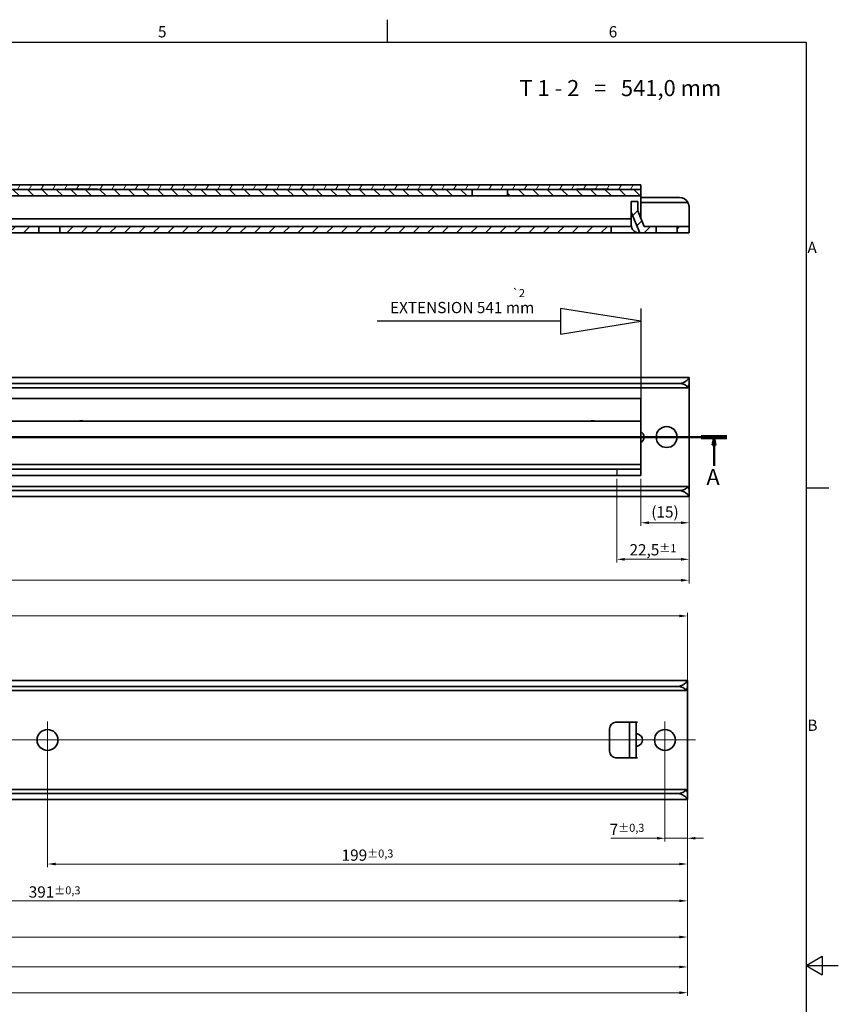
# Model space of a CAD drawing. Units: millimetres. Extents: x 0 to 841, y 0 to 594.
# Drawn here: x 586 to 841, y 285 to 591 of the extents above; entities that cross this region are included whole.
import ezdxf

# ---------------------------------------------------------------- set-up
doc = ezdxf.new("R2010")
doc.units = ezdxf.units.MM
doc.layers.get('0').update_dxf_attribs({"lineweight": 20})
for name, color, linetype, lineweight in [('Border', 7, 'Continuous', 25), ('Centerline', 242, 'Continuous', 20), ('Dimension', 7, 'Continuous', 20), ('Hatch', 114, 'Continuous', 15), ('Section line', 7, 'Continuous', 50), ('Sketch', 7, 'Continuous', 25), ('Symbol', 7, 'Continuous', 20), ('Visible', 7, 'Continuous', 35)]:
    doc.layers.add(name, color=color, linetype=linetype, lineweight=lineweight)
doc.styles.add('Dimensions', font='arial.ttf')
doc.styles.add('Standard 35', font='txt')
doc.styles.add('Standard 50', font='arial.ttf')
doc.dimstyles.new('Dimension style', dxfattribs={"dimtxt": 3.5, "dimasz": 2.5, "dimexe": 1, "dimexo": 1, "dimgap": 0.5, "dimtad": 1, "dimdec": 3, "dimrnd": 1e-08, "dimtxsty": 'Dimensions', "dimcen": 0.09, "dimdle": 10, "dimclrd": 172, "dimclre": 172, "dimclrt": 7, "dimaunit": 1, "dimadec": 0, "dimazin": 2, "dimtfac": 0.714286, "dimtdec": 3, "dimtmove": 0, "dimatfit": 3, "dimfxl": 0, "dimtolj": 1, "dimlwd": -1, "dimlwe": -1, "dimarcsym": 0})

# ---------------------------------------------------------------- blocks, each defined once
blk = doc.blocks.new('Borders TRI')
at = {"layer": 'Border'}
for p, q in [((700.83, 584), (700.83, 591)), ((10, 584), (831, 584)), ((831, 584), (831, 10)), ((831, 445.5), (838, 445.5)), ((831, 297), (836, 299.89)), ((831, 297), (841, 297)), ((831, 297), (836, 294.11)), ((836, 299.89), (836, 294.11))]:
    blk.add_line(p, q, dxfattribs=at)
at = {"layer": 'Symbol', "color": 7, "char_height": 3.5, "style": 'Standard 35'}
for s, insert, attachment_point in [('5', (630.75, 584.4), 8), ('6', (770.92, 584.4), 8), ('A', (831.4, 519.75), 4), ('B', (831.4, 371.25), 4)]:
    blk.add_mtext(s, dxfattribs=dict(at, insert=insert, attachment_point=attachment_point))
blk = doc.blocks.new('2dTransSection0')
at = {"layer": 'Section line', "linetype": 'Continuous'}
for p, q in [((84.42, 461.27), (806.29, 461.27)), ((802.34, 461.27), (801.84, 458.77)), ((802.34, 458.77), (802.34, 461.27)), ((802.84, 458.77), (802.34, 461.27)), ((801.84, 458.77), (802.84, 458.77)), ((802.34, 452.36), (802.34, 458.77))]:
    blk.add_line(p, q, dxfattribs=at)
at = {"layer": 'Section line', "linetype": 'Continuous', "lineweight": 100}
blk.add_line((798.39, 461.27), (806.29, 461.27), dxfattribs=at)
at = {"layer": 'Section line', "linetype": 'Continuous', "flags": 128}
blk.add_lwpolyline([(802.84, 458.77), (802.34, 461.27)], dxfattribs=at)
at = {"layer": 'Section line'}
blk.add_solid([(802.84, 458.77), (802.34, 461.27), (801.84, 458.77), (802.84, 458.77)], dxfattribs=at)
at = {"layer": 'Section line', "insert": (799.97, 444.79), "char_height": 5, "attachment_point": 7, "style": 'Standard 50'}
blk.add_mtext('A', dxfattribs=at)
blk = doc.blocks.new('*D14')
at = {"layer": 'Defpoints', "color": 0}
for p in [(94.6, 442.77), (794.6, 442.85), (794.6, 416.77)]:
    blk.add_point(p, dxfattribs=at)
at = {"layer": 'Dimension', "color": 172}
for p, q in [((94.6, 441.77), (94.6, 415.77)), ((794.6, 441.85), (794.6, 415.77)), ((97.1, 416.77), (792.1, 416.77))]:
    blk.add_line(p, q, dxfattribs=at)
for points in [[(97.1, 417.19), (97.1, 416.35), (94.6, 416.77)], [(792.1, 417.19), (792.1, 416.35), (794.6, 416.77)]]:
    blk.add_solid(points, dxfattribs=at)
at = {"layer": 'Dimension', "color": 7, "insert": (444.6, 420.84), "char_height": 3.5, "attachment_point": 2, "style": 'Dimensions'}
blk.add_mtext('\\A1;700{\\H2.500000;±1}', dxfattribs=at)
blk = doc.blocks.new('*D15')
at = {"layer": 'Defpoints', "color": 0}
for p in [(779.6, 449.27), (794.6, 448.72), (779.6, 434.64)]:
    blk.add_point(p, dxfattribs=at)
at = {"layer": 'Dimension', "color": 172}
for p, q in [((779.6, 448.27), (779.6, 433.64)), ((794.6, 447.72), (794.6, 433.64)), ((792.1, 434.64), (782.1, 434.64))]:
    blk.add_line(p, q, dxfattribs=at)
for points in [[(782.1, 435.06), (782.1, 434.22), (779.6, 434.64)], [(792.1, 435.06), (792.1, 434.22), (794.6, 434.64)]]:
    blk.add_solid(points, dxfattribs=at)
at = {"layer": 'Dimension', "color": 7, "insert": (787.1, 439.73), "char_height": 3.5, "attachment_point": 2, "style": 'Dimensions'}
blk.add_mtext('\\A1;(15)', dxfattribs=at)
blk = doc.blocks.new('*D16')
at = {"layer": 'Defpoints', "color": 0}
for p in [(772.1, 449.27), (794.6, 448.72), (794.6, 423.27)]:
    blk.add_point(p, dxfattribs=at)
at = {"layer": 'Dimension', "color": 172}
for p, q in [((772.1, 448.27), (772.1, 422.27)), ((794.6, 447.72), (794.6, 422.27)), ((774.6, 423.27), (792.1, 423.27))]:
    blk.add_line(p, q, dxfattribs=at)
for points in [[(774.6, 423.69), (774.6, 422.85), (772.1, 423.27)], [(792.1, 423.69), (792.1, 422.85), (794.6, 423.27)]]:
    blk.add_solid(points, dxfattribs=at)
at = {"layer": 'Dimension', "color": 7, "insert": (783.35, 427.98), "char_height": 3.5, "attachment_point": 2, "style": 'Dimensions'}
blk.add_mtext('\\A1;22,5{\\H2.500000;±1}', dxfattribs=at)
blk = doc.blocks.new('*D32')
at = {"layer": 'Defpoints', "color": 0}
for p in [(794.08, 405.66), (94.08, 379.66), (794.08, 379.66)]:
    blk.add_point(p, dxfattribs=at)
at = {"layer": 'Dimension', "color": 172}
for p, q in [((94.08, 380.66), (94.08, 406.66)), ((96.58, 405.66), (791.58, 405.66)), ((794.08, 380.66), (794.08, 406.66))]:
    blk.add_line(p, q, dxfattribs=at)
for points in [[(96.58, 406.08), (96.58, 405.25), (94.08, 405.66)], [(791.58, 406.08), (791.58, 405.25), (794.08, 405.66)]]:
    blk.add_solid(points, dxfattribs=at)
at = {"layer": 'Dimension', "color": 7, "insert": (441.56, 409.74), "char_height": 3.5, "attachment_point": 2, "style": 'Dimensions'}
blk.add_mtext('\\A1;700', dxfattribs=at)
blk = doc.blocks.new('*D33')
at = {"layer": 'Defpoints', "color": 0}
for p in [(179.08, 363.86), (794.08, 354.56), (794.08, 288.56)]:
    blk.add_point(p, dxfattribs=at)
at = {"layer": 'Dimension', "color": 172}
for p, q in [((179.08, 362.86), (179.08, 287.56)), ((794.08, 353.56), (794.08, 287.56)), ((181.58, 288.56), (791.58, 288.56))]:
    blk.add_line(p, q, dxfattribs=at)
for points in [[(181.58, 288.98), (181.58, 288.15), (179.08, 288.56)], [(791.58, 288.98), (791.58, 288.15), (794.08, 288.56)]]:
    blk.add_solid(points, dxfattribs=at)
at = {"layer": 'Dimension', "color": 7, "insert": (486.58, 293.07), "char_height": 3.5, "attachment_point": 2, "style": 'Dimensions'}
blk.add_mtext('\\A1;615{\\H2.500000;±0,3}', dxfattribs=at)
blk = doc.blocks.new('*D34')
at = {"layer": 'Defpoints', "color": 0}
for p in [(211.08, 363.86), (794.08, 354.56), (794.08, 296.56)]:
    blk.add_point(p, dxfattribs=at)
at = {"layer": 'Dimension', "color": 172}
for p, q in [((211.08, 362.86), (211.08, 295.56)), ((794.08, 353.56), (794.08, 295.56)), ((213.58, 296.56), (791.58, 296.56))]:
    blk.add_line(p, q, dxfattribs=at)
for points in [[(213.58, 296.98), (213.58, 296.15), (211.08, 296.56)], [(791.58, 296.98), (791.58, 296.15), (794.08, 296.56)]]:
    blk.add_solid(points, dxfattribs=at)
at = {"layer": 'Dimension', "color": 7, "insert": (502.58, 301.07), "char_height": 3.5, "attachment_point": 2, "style": 'Dimensions'}
blk.add_mtext('\\A1;583{\\H2.500000;±0,3}', dxfattribs=at)
blk = doc.blocks.new('*D35')
at = {"layer": 'Defpoints', "color": 0}
for p in [(371.08, 363.86), (794.08, 354.56), (794.08, 305.86)]:
    blk.add_point(p, dxfattribs=at)
at = {"layer": 'Dimension', "color": 172}
for p, q in [((371.08, 362.86), (371.08, 304.86)), ((794.08, 353.56), (794.08, 304.86)), ((373.58, 305.86), (791.58, 305.86))]:
    blk.add_line(p, q, dxfattribs=at)
for points in [[(373.58, 306.28), (373.58, 305.45), (371.08, 305.86)], [(791.58, 306.28), (791.58, 305.45), (794.08, 305.86)]]:
    blk.add_solid(points, dxfattribs=at)
at = {"layer": 'Dimension', "color": 7, "insert": (564.35, 310.37), "char_height": 3.5, "attachment_point": 2, "style": 'Dimensions'}
blk.add_mtext('\\A1;423{\\H2.500000;±0,3}', dxfattribs=at)
blk = doc.blocks.new('*D36')
at = {"layer": 'Defpoints', "color": 0}
for p in [(403.08, 367.11), (794.08, 354.56), (794.08, 317.11)]:
    blk.add_point(p, dxfattribs=at)
at = {"layer": 'Dimension', "color": 172}
for p, q in [((403.08, 366.11), (403.08, 316.11)), ((794.08, 353.56), (794.08, 316.11)), ((405.58, 317.11), (791.58, 317.11))]:
    blk.add_line(p, q, dxfattribs=at)
for points in [[(405.58, 317.53), (405.58, 316.7), (403.08, 317.11)], [(791.58, 317.53), (791.58, 316.7), (794.08, 317.11)]]:
    blk.add_solid(points, dxfattribs=at)
at = {"layer": 'Dimension', "color": 7, "insert": (597.28, 321.62), "char_height": 3.5, "attachment_point": 2, "style": 'Dimensions'}
blk.add_mtext('\\A1;391{\\H2.500000;±0,3}', dxfattribs=at)
blk = doc.blocks.new('*D37')
at = {"layer": 'Defpoints', "color": 0}
for p in [(595.08, 363.86), (794.08, 354.56), (794.08, 328.56)]:
    blk.add_point(p, dxfattribs=at)
at = {"layer": 'Dimension', "color": 172}
for p, q in [((595.08, 362.86), (595.08, 327.56)), ((794.08, 353.56), (794.08, 327.56)), ((597.58, 328.56), (791.58, 328.56))]:
    blk.add_line(p, q, dxfattribs=at)
for points in [[(597.58, 328.98), (597.58, 328.15), (595.08, 328.56)], [(791.58, 328.98), (791.58, 328.15), (794.08, 328.56)]]:
    blk.add_solid(points, dxfattribs=at)
at = {"layer": 'Dimension', "color": 7, "insert": (694.58, 333.07), "char_height": 3.5, "attachment_point": 2, "style": 'Dimensions'}
blk.add_mtext('\\A1;199{\\H2.500000;±0,3}', dxfattribs=at)
blk = doc.blocks.new('*D38')
at = {"layer": 'Defpoints', "color": 0}
for p in [(787.08, 363.86), (794.08, 354.56), (794.08, 336.56)]:
    blk.add_point(p, dxfattribs=at)
at = {"layer": 'Dimension', "color": 172}
for p, q in [((787.08, 362.86), (787.08, 335.56)), ((794.08, 353.56), (794.08, 335.56)), ((784.58, 336.56), (770.25, 336.56)), ((794.08, 336.56), (787.08, 336.56)), ((796.58, 336.56), (799.08, 336.56))]:
    blk.add_line(p, q, dxfattribs=at)
for points in [[(784.58, 336.98), (784.58, 336.15), (787.08, 336.56)], [(796.58, 336.98), (796.58, 336.15), (794.08, 336.56)]]:
    blk.add_solid(points, dxfattribs=at)
at = {"layer": 'Dimension', "color": 7, "insert": (775.3, 341.06), "char_height": 3.5, "attachment_point": 2, "style": 'Dimensions'}
blk.add_mtext('\\A1;7{\\H2.500000;±0,3}', dxfattribs=at)

msp = doc.modelspace()

# ---------------------------------------------------------------- hatches: boundary and pattern name
at = {"layer": 'Hatch'}
h = msp.add_hatch(dxfattribs=at)
h.set_pattern_fill('ANSI31', color=256, scale=25.4, angle=14.999978, style=0)
h.set_pattern_definition([(59.99998, (0, 0), (-2.74963, 1.587501), [])])
h.paths.add_polyline_path([(94.6041, 539.7016), (94.6041, 538.2016), (113.8041, 538.2016), (120.5367, 538.2016), (123.6041, 538.2016), (133.6041, 538.2016), (137.6041, 538.2016), (145.6041, 538.2016), (282.6041, 538.2016), (292.6041, 538.2016), (441.6041, 538.2016), (451.6041, 538.2016), (600.6041, 538.2016), (610.6041, 538.2016), (727.1041, 538.2016), (738.1041, 538.2016), (759.6041, 538.2016), (769.6041, 538.2016), (779.6041, 538.2016), (779.6041, 539.7016)])
h = msp.add_hatch(dxfattribs=at)
h.set_pattern_fill('ANSI31', color=256, scale=25.4, angle=90.00021, style=0)
h.set_pattern_definition([(135.0002, (0, 0), (-2.245056, -2.245072), [])])
h.paths.add_polyline_path([(738.1041, 538.2016), (738.1041, 536.2016), (779.6041, 536.2016), (779.6041, 538.2016), (769.6041, 538.2016), (769.6041, 538.3016), (759.6041, 538.3016), (759.6041, 538.2016)])
h.paths.add_polyline_path([(137.6041, 536.2016), (137.6041, 538.2016), (133.6041, 538.2016), (133.6041, 538.3016), (123.6041, 538.3016), (123.6041, 538.2016), (120.5367, 538.2016), (120.5367, 536.2016)])
h.paths.add_polyline_path([(145.6041, 538.2016), (145.6041, 536.2016), (727.1041, 536.2016), (727.1041, 538.2016), (610.6041, 538.2016), (610.6041, 538.3016), (600.6041, 538.3016), (600.6041, 538.2016), (451.6041, 538.2016), (451.6041, 538.3016), (441.6041, 538.3016), (441.6041, 538.2016), (292.6041, 538.2016), (292.6041, 538.3016), (282.6041, 538.3016), (282.6041, 538.2016)])
h.paths.add_polyline_path([(114.6041, 530.7016), (116.6041, 530.7016), (116.6041, 532.9516), (113.8041, 538.2016), (94.6041, 538.2016), (94.6041, 536.2016), (112.6041, 536.2016), (114.6041, 532.4516)])
h = msp.add_hatch(dxfattribs=at)
h.set_pattern_fill('ANSI31', color=256, scale=25.4, style=0)
h.set_pattern_definition([(45, (0, 0), (-2.245064, 2.245064), [])])
h.paths.add_polyline_path([(176.3541, 524.7016), (176.3541, 526.7016), (149.1041, 526.7016), (149.1041, 524.7016)])
h.paths.add_polyline_path([(598.8541, 526.7016), (598.8541, 524.7016), (770.3715, 524.7016), (770.3715, 526.7016)])
h.paths.add_polyline_path([(400.3541, 524.7016), (400.3541, 526.7016), (374.8541, 526.7016), (374.8541, 524.7016)])
h.paths.add_polyline_path([(406.8541, 526.7016), (406.8541, 524.7016), (592.3541, 524.7016), (592.3541, 526.7016)])
h.paths.add_polyline_path([(208.3541, 524.7016), (208.3541, 526.7016), (182.8541, 526.7016), (182.8541, 524.7016)])
h.paths.add_polyline_path([(214.8541, 526.7016), (214.8541, 524.7016), (368.3541, 524.7016), (368.3541, 526.7016)])
h.paths.add_polyline_path([(790.8541, 526.7016), (790.8541, 524.7016), (794.6041, 524.7016), (794.6041, 526.7016)])
h.paths.add_polyline_path([(141.1041, 526.7016), (111.1367, 526.7016), (111.1367, 524.7016), (141.1041, 524.7016)])
h.paths.add_polyline_path([(100.1041, 526.7016), (94.6041, 526.7016), (94.6041, 524.7016), (101.4871, 524.7016), (104.1041, 531.6368), (104.1041, 535.3016), (102.1041, 535.3016), (102.1041, 532.0016)])
h.paths.add_polyline_path([(778.6041, 534.5016), (776.6041, 534.5016), (776.6041, 531.2091), (779.2603, 524.7016), (784.3541, 524.7016), (784.3541, 526.7016), (780.6041, 526.7016), (778.6041, 531.6016)])

# ---------------------------------------------------------------- linework, layer by layer
at = {"layer": 'Centerline', "linetype": 'Continuous'}
for p, q in [((595.0828, 372.8637), (595.0828, 361.3637)), ((787.0828, 372.8637), (787.0828, 361.3637)), ((91.5828, 367.1137), (796.5828, 367.1137)), ((600.8328, 367.1137), (589.3328, 367.1137)), ((792.8328, 367.1137), (781.3328, 367.1137))]:
    msp.add_line(p, q, dxfattribs=at)
at = {"layer": 'Sketch'}
for p, q in [((754.6041, 501.2703), (754.6041, 493.2703)), ((779.6041, 497.2703), (754.6041, 501.2703)), ((779.6041, 501.2703), (779.6041, 461.2703)), ((754.6041, 497.2703), (697.6041, 497.2703)), ((754.6041, 493.2703), (779.6041, 497.2703))]:
    msp.add_line(p, q, dxfattribs=at)
at = {"layer": 'Sketch', "color": 1, "linetype": 'Continuous'}
msp.add_line((772.1041, 451.2503), (772.1041, 449.2703), dxfattribs=at)
at = {"layer": 'Visible'}
for p, q in [((779.6041, 539.7016), (94.6041, 539.7016)), ((779.6041, 538.2016), (779.6041, 539.7016)), ((94.6041, 538.2016), (779.6041, 538.2016)), ((145.6041, 536.2016), (727.1041, 536.2016)), ((600.6041, 538.2016), (451.6041, 538.2016)), ((610.6041, 538.3016), (600.6041, 538.3016)), ((600.6041, 538.3016), (600.6041, 538.2016)), ((610.6041, 538.2016), (610.6041, 538.3016)), ((727.1041, 538.2016), (610.6041, 538.2016)), ((727.1041, 536.2016), (727.1041, 538.2016)), ((731.1041, 536.2016), (727.1041, 536.2016)), ((734.1041, 536.2016), (731.1041, 536.2016)), ((738.1041, 536.2016), (734.1041, 536.2016)), ((738.1041, 538.2016), (738.1041, 536.2016)), ((759.6041, 538.2016), (738.1041, 538.2016)), ((738.1041, 536.2016), (779.6041, 536.2016)), ((769.6041, 538.3016), (759.6041, 538.3016)), ((759.6041, 538.3016), (759.6041, 538.2016)), ((769.6041, 538.2016), (769.6041, 538.3016)), ((779.6041, 538.2016), (769.6041, 538.2016)), ((779.6041, 536.2016), (779.6041, 538.2016)), ((779.6041, 534.6349), (779.6041, 536.2016)), ((791.6041, 535.7016), (779.6041, 535.7016)), ((778.6041, 534.5016), (776.6041, 534.5016)), ((776.6041, 534.5016), (776.6041, 531.2091)), ((778.6041, 531.6016), (778.6041, 534.5016)), ((779.6041, 534.6349), (779.6041, 529.1516)), ((794.2239, 534.1632), (779.6041, 534.1632)), ((794.6041, 532.7016), (794.6041, 530.0808)), ((776.6041, 531.2091), (779.2603, 524.7016)), ((776.6041, 527.2016), (776.6041, 531.2091)), ((780.6041, 526.7016), (778.6041, 531.6016)), ((794.6041, 530.0808), (794.6041, 527.5544)), ((592.3541, 526.7016), (406.8541, 526.7016)), ((516.6041, 529.1016), (776.6041, 529.1016)), ((592.3541, 524.7016), (592.3541, 526.7016)), ((592.3541, 526.7016), (598.8541, 526.7016)), ((598.8541, 526.7016), (598.8541, 524.7016)), ((770.3715, 526.7016), (598.8541, 526.7016)), ((770.3715, 524.7016), (770.3715, 526.7016)), ((772.3715, 526.7016), (770.3715, 526.7016)), ((772.3715, 526.7016), (776.6546, 526.7016)), ((784.3541, 526.7016), (780.6041, 526.7016)), ((784.3541, 524.7016), (784.3541, 526.7016)), ((784.3541, 526.7016), (790.8541, 526.7016)), ((790.8541, 526.7016), (790.8541, 524.7016)), ((794.6041, 526.7016), (790.8541, 526.7016)), ((794.6041, 527.5544), (794.6041, 526.7016)), ((794.6041, 524.7016), (794.6041, 526.7016)), ((406.8541, 524.7016), (592.3541, 524.7016)), ((598.8541, 524.7016), (592.3541, 524.7016)), ((598.8541, 524.7016), (770.3715, 524.7016)), ((770.3715, 524.7016), (772.3715, 524.7016)), ((779.1041, 524.7016), (772.3715, 524.7016)), ((779.2603, 524.7016), (779.1041, 524.7016)), ((779.2603, 524.7016), (784.3541, 524.7016)), ((790.8541, 524.7016), (784.3541, 524.7016)), ((790.8541, 524.7016), (794.6041, 524.7016)), ((794.6041, 479.7703), (94.6041, 479.7703)), ((791.6041, 477.8992), (94.6041, 477.8992)), ((794.6041, 479.6887), (794.6041, 479.7703)), ((794.6041, 479.6887), (794.6041, 477.6322)), ((794.6041, 477.6322), (794.6041, 477.2278)), ((794.2239, 476.6203), (94.6041, 476.6203)), ((794.6041, 477.2278), (794.6041, 475.4588)), ((794.6041, 475.4588), (794.6041, 473.8205)), ((108.2754, 473.2703), (779.6041, 473.2703)), ((779.6041, 473.2703), (779.6041, 470.2408)), ((794.6041, 473.8205), (794.6041, 448.7202)), ((779.6041, 466.2503), (779.6041, 470.2408)), ((779.6041, 466.2503), (94.6041, 466.2503)), ((605.1041, 466.2503), (605.1041, 466.2703)), ((605.1041, 466.2703), (606.1041, 466.2703)), ((606.1041, 466.2703), (606.1041, 466.2503)), ((764.1041, 466.2503), (764.1041, 466.2703)), ((764.1041, 466.2703), (765.1041, 466.2703)), ((765.1041, 466.2703), (765.1041, 466.2503)), ((779.6041, 466.2503), (779.6041, 453.2503)), ((779.6041, 453.2503), (779.6041, 452.7503)), ((774.6041, 452.7503), (99.6041, 452.7503)), ((774.6041, 451.2503), (99.6041, 451.2503)), ((774.6041, 452.7503), (779.6041, 452.7503)), ((779.6041, 451.2503), (774.6041, 451.2503)), ((779.6041, 451.2503), (779.6041, 452.7503)), ((779.6041, 451.2503), (779.6041, 449.2703)), ((108.2754, 449.2703), (779.6041, 449.2703)), ((794.6041, 448.7202), (794.6041, 447.0819)), ((794.6041, 447.0819), (794.6041, 445.3129)), ((794.2239, 445.9203), (94.6041, 445.9203)), ((791.6041, 444.6414), (94.6041, 444.6414)), ((794.6041, 445.3129), (794.6041, 444.9085)), ((794.6041, 444.9085), (794.6041, 442.852)), ((794.6041, 442.7703), (94.6041, 442.7703)), ((794.6041, 442.7703), (794.6041, 442.852)), ((794.0828, 385.6137), (94.0828, 385.6137)), ((791.0828, 383.7426), (94.0828, 383.7426)), ((794.0828, 385.532), (794.0828, 385.6137)), ((794.0828, 385.532), (794.0828, 383.4755)), ((794.0828, 383.4755), (794.0828, 383.0712)), ((794.0828, 383.0712), (794.0828, 381.3021)), ((793.7027, 382.4637), (94.0828, 382.4637)), ((794.0828, 381.3021), (794.0828, 379.6638)), ((794.0828, 379.6638), (794.0828, 354.5636)), ((769.8502, 363.6137), (769.8502, 370.6137)), ((771.8502, 372.6137), (778.5828, 372.6137)), ((776.0828, 370.6132), (776.0828, 372.6132)), ((778.0828, 372.6132), (776.0828, 372.6132)), ((776.0828, 363.6142), (776.0828, 370.6132)), ((778.0828, 372.6132), (778.0828, 370.6132)), ((778.5828, 372.6132), (778.0828, 372.6132)), ((778.0828, 363.6142), (778.0828, 370.6132)), ((778.5828, 372.6137), (778.5828, 372.6132)), ((778.5828, 361.6137), (771.8502, 361.6137)), ((776.0828, 361.6142), (776.0828, 363.6142)), ((776.0828, 361.6142), (778.0828, 361.6142)), ((778.0828, 363.6142), (778.0828, 361.6142)), ((778.0828, 361.6142), (778.5828, 361.6142)), ((778.5828, 361.6142), (778.5828, 361.6137)), ((794.0828, 354.5636), (794.0828, 352.9253)), ((794.0828, 352.9253), (794.0828, 351.1562)), ((793.7027, 351.7637), (94.0828, 351.7637)), ((791.0828, 350.4848), (94.0828, 350.4848)), ((794.0828, 351.1562), (794.0828, 350.7519)), ((794.0828, 350.7519), (794.0828, 348.6954)), ((794.0828, 348.6137), (94.0828, 348.6137)), ((794.0828, 348.6137), (794.0828, 348.6954))]:
    msp.add_line(p, q, dxfattribs=at)
for centre in [(787.6041, 461.2703), (595.0828, 367.1137), (787.0828, 367.1137)]:
    msp.add_circle(centre, 3.25, dxfattribs=at)
for centre, radius, start, end in [((791.6041, 532.7016), 3, 29.158311, 90), ((771.8502, 370.6137), 2, 90, 180), ((771.8502, 363.6137), 2, 180, 270)]:
    msp.add_arc(centre, radius, start, end, dxfattribs=at)
for centre, major_axis, ratio, start_param, end_param in [((791.6041, 475.4052), (3, 0), 0.8313562, 0.50890853, 1.57079633), ((778.4439, 461.2703), (2.1602, 0), 0.92584764, 5.27935609, 7.28701452), ((791.6041, 447.1355), (-3, 0), 0.8313562, 1.57079633, 2.63268413), ((791.0828, 381.2485), (3, 0), 0.8313562, 0.50890853, 1.57079633), ((777.9226, 367.1137), (2.1602, 0), 0.92584764, 5.02297248, 7.54339814), ((791.0828, 352.9789), (-3, 0), 0.8313562, 1.57079633, 2.63268413)]:
    msp.add_ellipse(centre, major_axis=major_axis, ratio=ratio, start_param=start_param, end_param=end_param, dxfattribs=at)
for points, knots in [([(794.6041, 532.7016), (794.6041, 532.8805), (794.5877, 533.0519), (794.5062, 533.5289), (794.3838, 533.8584), (794.2523, 534.1115), (794.2382, 534.1376), (794.2239, 534.1632)], [2.970867602, 2.970867602, 2.970867602, 2.970867602, 3.024131821, 3.024131821, 3.134663298, 3.134663298, 3.147630282, 3.147630282, 3.147630282, 3.147630282]), ([(779.1041, 524.7016), (779.0201, 524.7016), (778.9016, 524.7061), (778.5908, 524.7484), (778.3369, 524.8101), (777.8463, 525.0212), (777.5657, 525.2032), (777.0973, 525.6742), (776.9096, 525.9626), (776.6717, 526.5454), (776.6041, 526.8756), (776.6041, 527.2016)], [0.474967805, 0.474967805, 0.474967805, 0.474967805, 0.534448325, 0.534448325, 0.612532197, 0.612532197, 0.707860196, 0.707860196, 0.803188194, 0.803188194, 0.89669961, 0.89669961, 0.89669961, 0.89669961]), ([(791.6041, 477.8992), (791.8047, 477.8992), (792.0051, 477.925), (792.3939, 478.0194), (792.5825, 478.0878), (793.1183, 478.3295), (793.4362, 478.5379), (793.9543, 478.925), (794.1905, 479.1351), (794.5159, 479.4799), (794.6041, 479.6136), (794.6041, 479.6887)], [0.948257443, 0.948257443, 0.948257443, 0.948257443, 1.008440557, 1.008440557, 1.068623672, 1.068623672, 1.188989901, 1.188989901, 1.314105447, 1.314105447, 1.439220992, 1.439220992, 1.439220992, 1.439220992]), ([(794.6041, 477.6322), (794.6041, 477.5759), (794.5877, 477.503), (794.5062, 477.2501), (794.3838, 476.982), (794.2523, 476.685), (794.2382, 476.6531), (794.2239, 476.6203)], [2.970867602, 2.970867602, 2.970867602, 2.970867602, 3.024131821, 3.024131821, 3.134663298, 3.134663298, 3.147630282, 3.147630282, 3.147630282, 3.147630282]), ([(794.6041, 442.852), (794.6041, 442.9271), (794.5159, 443.0608), (794.1905, 443.4056), (793.9543, 443.6156), (793.4362, 444.0027), (793.1183, 444.2112), (792.5825, 444.4529), (792.3939, 444.5213), (792.0051, 444.6157), (791.8047, 444.6414), (791.6041, 444.6414)], [0.457293893, 0.457293893, 0.457293893, 0.457293893, 0.582409438, 0.582409438, 0.707524984, 0.707524984, 0.827891213, 0.827891213, 0.888074328, 0.888074328, 0.948257443, 0.948257443, 0.948257443, 0.948257443]), ([(794.2239, 445.9203), (794.2382, 445.8876), (794.2523, 445.8556), (794.3838, 445.5587), (794.5062, 445.2906), (794.5877, 445.0377), (794.6041, 444.9648), (794.6041, 444.9085)], [0.197808396, 0.197808396, 0.197808396, 0.197808396, 0.210775379, 0.210775379, 0.321306856, 0.321306856, 0.374571075, 0.374571075, 0.374571075, 0.374571075]), ([(791.0828, 383.7426), (791.2834, 383.7426), (791.4838, 383.7683), (791.8727, 383.8628), (792.0613, 383.9311), (792.597, 384.1729), (792.9149, 384.3813), (793.433, 384.7684), (793.6692, 384.9784), (793.9946, 385.3233), (794.0828, 385.457), (794.0828, 385.532)], [0.948257443, 0.948257443, 0.948257443, 0.948257443, 1.008440557, 1.008440557, 1.068623672, 1.068623672, 1.188989901, 1.188989901, 1.314105447, 1.314105447, 1.439220992, 1.439220992, 1.439220992, 1.439220992]), ([(794.0828, 383.4755), (794.0828, 383.4193), (794.0665, 383.3464), (793.9849, 383.0934), (793.8625, 382.8253), (793.7311, 382.5284), (793.717, 382.4964), (793.7027, 382.4637)], [2.970867602, 2.970867602, 2.970867602, 2.970867602, 3.024131821, 3.024131821, 3.134663298, 3.134663298, 3.147630282, 3.147630282, 3.147630282, 3.147630282]), ([(778.0828, 369.0851), (778.0828, 369.0893), (778.0965, 369.091), (778.1435, 369.091), (778.1803, 369.0893), (778.2732, 369.0806), (778.3295, 369.0736), (778.4464, 369.0532), (778.5149, 369.0382), (778.5824, 369.0181), (778.5826, 369.0181), (778.5828, 369.018)], [0.1406203902, 0.1406203902, 0.1406203902, 0.1406203902, 0.159239249, 0.159239249, 0.1780001308, 0.1780001308, 0.1967610127, 0.1967610127, 0.2166241465, 0.2166241465, 0.2166799826, 0.2166799826, 0.2166799826, 0.2166799826]), ([(778.5828, 365.2094), (778.5826, 365.2093), (778.5824, 365.2093), (778.5149, 365.1892), (778.4464, 365.1742), (778.3295, 365.1538), (778.2732, 365.1468), (778.1803, 365.1381), (778.1435, 365.1364), (778.0965, 365.1364), (778.0828, 365.1381), (778.0828, 365.1423)], [0.101771847, 0.101771847, 0.101771847, 0.101771847, 0.1018276832, 0.1018276832, 0.121690817, 0.121690817, 0.1404516988, 0.1404516988, 0.1592125807, 0.1592125807, 0.1778314394, 0.1778314394, 0.1778314394, 0.1778314394]), ([(794.0828, 348.6954), (794.0828, 348.7704), (793.9946, 348.9041), (793.6692, 349.249), (793.433, 349.459), (792.9149, 349.8461), (792.597, 350.0545), (792.0613, 350.2963), (791.8727, 350.3646), (791.4838, 350.4591), (791.2834, 350.4848), (791.0828, 350.4848)], [0.457293893, 0.457293893, 0.457293893, 0.457293893, 0.582409438, 0.582409438, 0.707524984, 0.707524984, 0.827891213, 0.827891213, 0.888074328, 0.888074328, 0.948257443, 0.948257443, 0.948257443, 0.948257443]), ([(793.7027, 351.7637), (793.717, 351.731), (793.7311, 351.699), (793.8625, 351.4021), (793.9849, 351.134), (794.0665, 350.881), (794.0828, 350.8081), (794.0828, 350.7519)], [0.197808396, 0.197808396, 0.197808396, 0.197808396, 0.210775379, 0.210775379, 0.321306856, 0.321306856, 0.374571075, 0.374571075, 0.374571075, 0.374571075])]:
    msp.add_open_spline(points, degree=3, knots=knots, dxfattribs=at)

# ---------------------------------------------------------------- block references
msp.add_blockref('Borders TRI', (0, 0))
at = {"layer": 'Section line'}
msp.add_blockref('2dTransSection0', (0, 0), dxfattribs=at)

# ---------------------------------------------------------------- texts
at = {"layer": 'Symbol', "color": 7, "insert": (741.8343, 572.2447), "char_height": 5, "width": 70.63845, "attachment_point": 1, "style": 'Standard 35'}
msp.add_mtext('{\\fArial|b0|i0;\\H5.0000;T 1 - 2   =   541,0 mm\\P}', dxfattribs=at)
at = {"layer": 'Symbol', "color": 7, "attachment_point": 1, "style": 'Standard 35'}
for s, insert, char_height in [('\\fAIGDT|b0|i0;\\H2.5000;`\\fArial|b0|i0;\\H2.5000;2', (739.6041, 507.2703), 2.5), ('EXTENSION 541 mm', (701.6041, 503.2703), 3.5)]:
    msp.add_mtext(s, dxfattribs=dict(at, insert=insert, char_height=char_height))

# ---------------------------------------------------------------- dimensions: what is measured, and where the dimension line sits
at = {"layer": 'Dimension', "color": 172}
for base, p1, p2, override, picture, middle in [((794.6041, 423.2703), (772.1041, 449.2703), (794.6041, 448.7202), {"dimgap": 0.5, "dimdec": 3, "dimtol": 1, "dimlim": 0, "dimtp": 1, "dimtm": 1, "dimtdec": 3, "dimtofl": 0, "dimatfit": 1}, '*D16', (783.3541, 423.2703)), ((794.6041, 416.7703), (94.6041, 442.7703), (794.6041, 442.852), {"dimgap": 0.5, "dimdec": 3, "dimtol": 1, "dimlim": 0, "dimtp": 1, "dimtm": 1, "dimtdec": 3, "dimtofl": 0, "dimatfit": 1}, '*D14', (444.6041, 416.7703)), ((794.0828, 405.6638), (94.0828, 379.6638), (794.0828, 379.6638), {"dimdec": 3, "dimtp": 0, "dimtm": 0, "dimtdec": 3, "dimtofl": 0, "dimatfit": 1}, '*D32', (441.5624, 405.6638)), ((794.0828, 317.1137), (403.0828, 367.1137), (794.0828, 354.5636), {"dimgap": 0.5, "dimdec": 3, "dimtol": 1, "dimlim": 0, "dimtp": 0.3, "dimtm": 0.3, "dimtdec": 3, "dimtofl": 0, "dimatfit": 1}, '*D36', (597.283, 317.1137)), ((794.0828, 288.5636), (179.0828, 363.8637), (794.0828, 354.5636), {"dimgap": 0.5, "dimdec": 3, "dimtol": 1, "dimlim": 0, "dimtp": 0.3, "dimtm": 0.3, "dimtdec": 3, "dimtofl": 0, "dimatfit": 1}, '*D33', (486.5828, 288.5636)), ((794.0828, 296.5636), (211.0828, 363.8637), (794.0828, 354.5636), {"dimgap": 0.5, "dimdec": 3, "dimtol": 1, "dimlim": 0, "dimtp": 0.3, "dimtm": 0.3, "dimtdec": 3, "dimtofl": 0, "dimatfit": 1}, '*D34', (502.5828, 296.5636)), ((794.0828, 305.8637), (371.0828, 363.8637), (794.0828, 354.5636), {"dimgap": 0.5, "dimdec": 3, "dimtol": 1, "dimlim": 0, "dimtp": 0.3, "dimtm": 0.3, "dimtdec": 3, "dimtofl": 0, "dimatfit": 1}, '*D35', (564.3451, 305.8637)), ((794.0828, 328.5636), (595.0828, 363.8637), (794.0828, 354.5636), {"dimgap": 0.5, "dimdec": 3, "dimtol": 1, "dimlim": 0, "dimtp": 0.3, "dimtm": 0.3, "dimtdec": 3, "dimtofl": 0, "dimatfit": 1}, '*D37', (694.5828, 328.5636)), ((794.0828, 336.5636), (787.0828, 363.8637), (794.0828, 354.5636), {"dimgap": 0.5, "dimdec": 3, "dimtol": 1, "dimlim": 0, "dimtp": 0.3, "dimtm": 0.3, "dimtdec": 3, "dimtofl": 1, "dimatfit": 1}, '*D38', (775.3043, 336.5636))]:
    dim = msp.add_linear_dim(base=base, p1=p1, p2=p2, angle=180, dimstyle='Dimension style', override=override, dxfattribs=at)
    dim.commit()
    dim.dimension.update_dxf_attribs({"geometry": picture, "text_midpoint": middle, "dimtype": 160})
dim = msp.add_linear_dim(base=(779.6041, 434.6402), p1=(794.6041, 448.7202), p2=(779.6041, 449.2703), angle=180, text='(<>)', dimstyle='Dimension style', override={"dimdec": 3, "dimtp": 0, "dimtm": 0, "dimtdec": 3, "dimtofl": 0, "dimatfit": 1}, dxfattribs=at)
dim.commit()
dim.dimension.update_dxf_attribs({"geometry": '*D15', "text_midpoint": (787.1041, 434.6402), "dimtype": 160})

doc.saveas('drawing.dxf')
